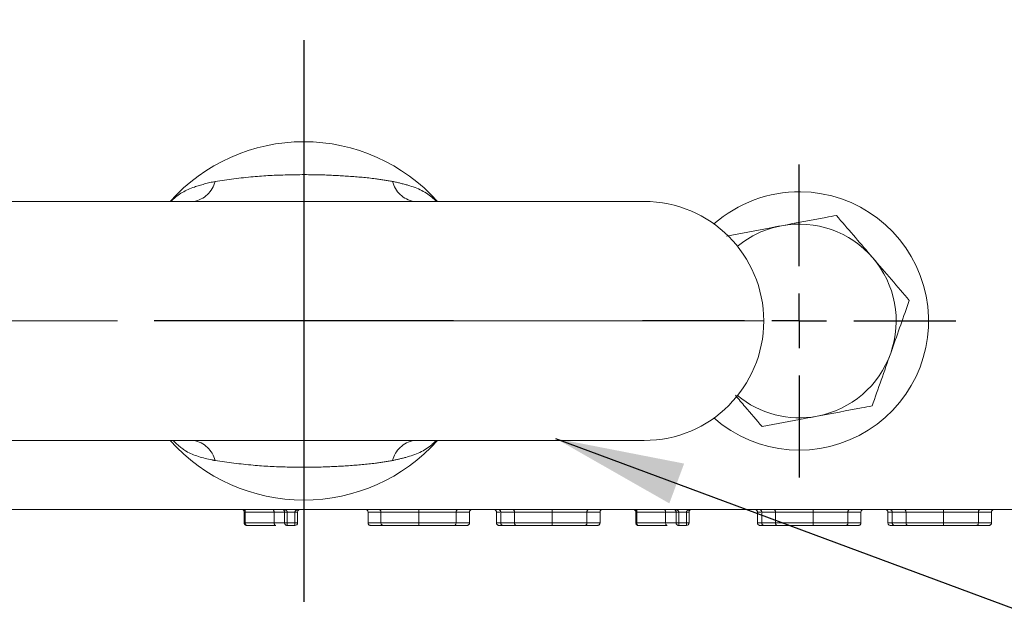
# Model space of a CAD drawing. Units: millimetres. Extents: x 11 to 1180, y 5 to 832.
# Drawn here: x 658 to 681, y 650 to 663 of the extents above; entities that cross this region are included whole.
import ezdxf

# ---------------------------------------------------------------- set-up
doc = ezdxf.new("R2010")
doc.units = ezdxf.units.MM
doc.linetypes.add('PHANTOM', pattern=[12.7, 6.35, -1.27, 1.27, -1.27, 1.27, -1.27])
doc.layers.add('SLD-0', color=7, linetype='Continuous')
doc.styles.add('SLDTEXTSTYLE0', font='TXT', dxfattribs={"width": 0.605})
doc.dimstyles.new('SLDDIMSTYLE0', dxfattribs={"dimtxt": 3, "dimasz": 3, "dimexe": 0, "dimexo": 0.0625, "dimgap": 0.75, "dimtad": 0, "dimdec": 1, "dimlfac": 4, "dimrnd": 1e-09, "dimzin": 12, "dimdsep": 46, "dimtxsty": 'SLDTEXTSTYLE0', "dimsah": 1, "dimcen": 0.09, "dimadec": 0, "dimazin": 0, "dimtfac": 1, "dimtdec": 3, "dimtofl": 0, "dimtmove": 0, "dimatfit": 3, "dimfxl": 0, "dimfrac": 2, "dimtolj": 1, "dimtzin": 12, "dimarcsym": 0})
doc.dimstyles.new('SLDDIMSTYLE6', dxfattribs={"dimtxt": 0, "dimasz": 3, "dimexe": 0, "dimexo": 0.0625, "dimgap": 0, "dimtad": 0, "dimtih": 1, "dimtoh": 1, "dimdec": 0, "dimrnd": 1e-09, "dimzin": 0, "dimdsep": 46, "dimtxsty": 'Standard', "dimsah": 1, "dimcen": 0.09, "dimadec": 0, "dimazin": 0, "dimtfac": 3, "dimtdec": 0, "dimtofl": 0, "dimtmove": 0, "dimatfit": 3, "dimfxl": 0, "dimfrac": 2, "dimtolj": 1, "dimtzin": 0, "dimarcsym": 0})

# ---------------------------------------------------------------- blocks, each defined once
blk = doc.blocks.new('*D157')
at = {"layer": 'SLD-0'}
for p, q in [((679.147, 729.435), (807.346, 729.435)), ((804.171, 729.435), (804.171, 658.737)), ((804.171, 574.56), (804.171, 645.259)), ((614.758, 574.56), (807.346, 574.56))]:
    blk.add_line(p, q, dxfattribs=at)
for points in [[(804.171, 729.435), (803.71, 726.435), (804.633, 726.435)], [(804.171, 574.56), (804.633, 577.56), (803.71, 577.56)]]:
    blk.add_solid(points, dxfattribs=at)
at = {"layer": 'SLD-0', "insert": (802.606, 646.846), "char_height": 3, "attachment_point": 1, "rotation": 90, "style": 'SLDTEXTSTYLE0'}
blk.add_mtext('619.5', dxfattribs=at)
blk = doc.blocks.new('SW_CENTERMARKSYMBOL_100')
at = {"layer": 'SLD-0', "color": 0}
for p, q in [((0, 1.27), (0, 3.635)), ((0, 0), (0, 0.635)), ((-1.27, 0), (-3.635, 0)), ((0, 0), (-0.635, 0)), ((0, 0), (0, -0.635)), ((0, 0), (0.635, 0)), ((1.27, 0), (3.635, 0)), ((0, -1.27), (0, -3.635))]:
    blk.add_line(p, q, dxfattribs=at)

msp = doc.modelspace()

# ---------------------------------------------------------------- linework, layer by layer
at = {"color": 7, "linetype": 'Continuous', "lineweight": 15}
for p, q in [((656.7188, 659.0853), (672.5188, 659.0853)), ((672.5188, 653.5353), (656.7188, 653.5353)), ((609.2563, 651.9353), (702.3938, 651.9353)), ((663.235, 651.6228), (663.235, 651.8728)), ((663.2606, 651.6228), (663.2606, 651.8728)), ((664.4745, 651.8728), (664.4745, 651.6228)), ((666.1091, 651.6228), (666.1091, 651.8728)), ((666.4096, 651.6228), (666.4096, 651.8728)), ((667.287, 651.6228), (667.287, 651.8728)), ((668.1539, 651.6228), (668.1539, 651.8728)), ((668.4649, 651.6228), (668.4649, 651.8728)), ((669.0899, 651.6228), (669.0899, 651.8728)), ((669.189, 651.8728), (669.189, 651.6228)), ((669.189, 651.8728), (669.189, 651.8728)), ((669.5098, 651.6228), (669.5098, 651.8728)), ((670.3835, 651.6228), (670.3835, 651.8728)), ((671.1903, 651.6228), (671.1903, 651.8728)), ((671.4938, 651.6228), (671.4938, 651.8728)), ((672.3216, 651.6228), (672.3216, 651.8728)), ((672.3471, 651.6228), (672.3471, 651.8728)), ((673.0164, 651.6228), (673.0164, 651.8728)), ((673.5611, 651.8728), (673.5611, 651.6228)), ((675.1476, 651.6228), (675.1476, 651.8728)), ((675.2466, 651.8728), (675.2466, 651.6228)), ((675.2467, 651.8728), (675.2466, 651.8728)), ((675.5675, 651.6228), (675.5675, 651.8728)), ((676.4412, 651.6228), (676.4412, 651.8728)), ((677.248, 651.6228), (677.248, 651.8728)), ((677.5515, 651.6228), (677.5515, 651.8728)), ((678.1765, 651.6228), (678.1765, 651.8728)), ((678.2755, 651.8728), (678.2755, 651.6228)), ((678.2756, 651.8728), (678.2755, 651.8728)), ((678.5964, 651.6228), (678.5964, 651.8728)), ((679.47, 651.6228), (679.47, 651.8728)), ((680.2768, 651.6228), (680.2768, 651.8728)), ((680.5803, 651.6228), (680.5803, 651.8728)), ((663.2606, 651.6228), (663.2607, 651.6109)), ((663.9646, 651.5603), (663.9719, 651.5603)), ((664.412, 651.5603), (664.2351, 651.5603)), ((672.3471, 651.6228), (672.3473, 651.6109)), ((673.4986, 651.5603), (673.3216, 651.5603))]:
    msp.add_line(p, q, dxfattribs=at)
at = {"color": 8, "linetype": 'PHANTOM', "lineweight": 0}
for p, q in [((653.9438, 656.3103), (675.2938, 656.3103)), ((663.2601, 651.8728), (663.235, 651.8728)), ((663.2606, 651.8728), (663.2601, 651.8728)), ((663.2601, 651.8728), (663.2601, 651.6228)), ((663.928, 651.6228), (663.928, 651.8728)), ((663.928, 651.8728), (663.9317, 651.8728)), ((663.9317, 651.8728), (663.9317, 651.6228)), ((664.2351, 651.8728), (664.1729, 651.8728)), ((664.1729, 651.6228), (664.1729, 651.8728)), ((664.412, 651.8728), (664.2351, 651.8728)), ((664.2351, 651.8728), (664.2351, 651.6228)), ((664.4745, 651.8728), (664.412, 651.8728)), ((664.412, 651.6228), (664.412, 651.8728)), ((669.189, 651.8728), (669.189, 651.6228)), ((672.3466, 651.8728), (672.3216, 651.8728)), ((672.3471, 651.8728), (672.3466, 651.8728)), ((672.3466, 651.8728), (672.3466, 651.6228)), ((673.3216, 651.8728), (673.2594, 651.8728)), ((673.2594, 651.6228), (673.2594, 651.8728)), ((673.4986, 651.8728), (673.3216, 651.8728)), ((673.3216, 651.8728), (673.3216, 651.6228)), ((673.5611, 651.8728), (673.4986, 651.8728)), ((673.4986, 651.6228), (673.4986, 651.8728)), ((675.2467, 651.8728), (675.2467, 651.6228)), ((678.2756, 651.8728), (678.2756, 651.6228)), ((663.2601, 651.6228), (663.235, 651.6228)), ((663.2601, 651.6228), (663.2606, 651.6228)), ((663.928, 651.6228), (663.9317, 651.6228)), ((664.2351, 651.6228), (664.1729, 651.6228)), ((664.2351, 651.6228), (664.412, 651.6228)), ((664.2351, 651.5603), (664.2351, 651.6228)), ((664.4745, 651.6228), (664.412, 651.6228)), ((664.412, 651.5603), (664.412, 651.6228)), ((669.189, 651.6228), (669.189, 651.6228)), ((672.3466, 651.6228), (672.3216, 651.6228)), ((672.3466, 651.6228), (672.3471, 651.6228)), ((673.3216, 651.6228), (673.2594, 651.6228)), ((673.3216, 651.6228), (673.4986, 651.6228)), ((673.3216, 651.5603), (673.3216, 651.6228)), ((673.5611, 651.6228), (673.4986, 651.6228)), ((673.4986, 651.6228), (673.4986, 651.5603)), ((675.2467, 651.6228), (675.2466, 651.6228)), ((678.2756, 651.6228), (678.2755, 651.6228))]:
    msp.add_line(p, q, dxfattribs=at)
at = {"color": 8, "linetype": 'PHANTOM', "lineweight": 0, "flags": 128}
for points in [[(663.8915, 651.9353), (663.8993, 651.9341), (663.9068, 651.9305), (663.9138, 651.9248), (663.9199, 651.917), (663.9249, 651.9075), (663.9286, 651.8967), (663.9309, 651.885), (663.9317, 651.8728)], [(663.928, 651.8728), (663.9273, 651.885), (663.9253, 651.8967), (663.9219, 651.9075), (663.9173, 651.917), (663.9118, 651.9248), (663.9055, 651.9305), (663.8986, 651.9341), (663.8915, 651.9353)], [(663.928, 651.6228), (663.9288, 651.6106), (663.9308, 651.5989), (663.9342, 651.5881), (663.9388, 651.5786), (663.9443, 651.5708), (663.9506, 651.5651), (663.9575, 651.5615), (663.9646, 651.5603)], [(663.9719, 651.5603), (663.9641, 651.5615), (663.9565, 651.5651), (663.9496, 651.5708), (663.9435, 651.5786), (663.9385, 651.5881), (663.9347, 651.5989), (663.9324, 651.6106), (663.9317, 651.6228)]]:
    msp.add_lwpolyline(points, dxfattribs=at)
at = {"color": 7, "linetype": 'Continuous', "lineweight": 15}
for centre, radius, start, end in [((664.6188, 656.3103), 4.1625, 41.81031, 138.18969), ((676.1188, 656.3103), 3, 89.51035, 131.31179), ((676.1188, 656.3103), 3, 228.68821, 89.51035), ((672.5188, 656.3103), 2.775, 0, 90), ((676.1188, 656.3103), 2.25, 100.60007, 129.57984), ((676.1188, 656.3103), 2.25, 40.60007, 100.60007), ((676.1188, 656.3103), 2.25, 340.60007, 40.60007), ((672.5188, 656.3103), 2.775, 270, 0), ((676.1188, 656.3103), 2.25, 280.60007, 340.60007), ((676.1188, 656.3103), 2.25, 230.42016, 280.60007), ((664.6188, 656.3103), 4.1625, 221.81031, 318.18969), ((663.1726, 651.8728), 0.0625, 0, 90), ((664.537, 651.8728), 0.0625, 90, 180), ((672.2591, 651.8728), 0.0625, 0, 90), ((673.6236, 651.8728), 0.0625, 90, 180), ((663.2976, 651.6228), 0.0625, 180, 191.73355), ((664.412, 651.6228), 0.0625, 270, 0), ((669.2515, 651.6228), 0.0625, 180, 270), ((673.4986, 651.6228), 0.0625, 270, 0), ((675.3091, 651.6228), 0.0625, 180, 270), ((678.338, 651.6228), 0.0625, 180, 270)]:
    msp.add_arc(centre, radius, start, end, dxfattribs=at)
at = {"color": 8, "linetype": 'PHANTOM', "lineweight": 0}
for centre, radius, start, end in [((661.9506, 659.7028), 0.6275, 280.24705, 346.10001), ((667.287, 659.7028), 0.6275, 193.89999, 259.75295), ((661.9506, 652.9178), 0.6275, 13.89999, 79.75295), ((667.287, 652.9178), 0.6275, 100.24705, 166.10001), ((663.2597, 651.6107), 0.00092, 318.44255, 16.49983), ((664.2352, 651.6226), 0.0623, 179.84949, 269.85603), ((669.2515, 651.6228), 0.0625, 179.9658, 269.95901), ((673.3218, 651.6226), 0.0623, 179.86027, 269.85212), ((675.3092, 651.6228), 0.0625, 179.96296, 269.96185), ((678.338, 651.6228), 0.0625, 179.95907, 269.96574)]:
    msp.add_arc(centre, radius, start, end, dxfattribs=at)
for centre, major_axis, ratio, start_param, end_param in [((663.1726, 651.8728), (0.0875, 0), 0.7142857, 0, 1.5707963), ((664.537, 651.8728), (0.125, 0), 0.5, 1.5707963, 3.1415927), ((672.2591, 651.8728), (0.0875, 0), 0.7142857, 0, 1.5707963), ((673.6236, 651.8728), (0.125, 0), 0.5, 1.5707963, 3.1415927), ((663.2976, 651.6228), (0, 0.0625), 0.6, 1.5707963, 1.7621132), ((672.3841, 651.6228), (0, 0.0625), 0.6, 1.5707963, 1.7621132)]:
    msp.add_ellipse(centre, major_axis=major_axis, ratio=ratio, start_param=start_param, end_param=end_param, dxfattribs=at)
for points, knots in [([(661.5352, 659.0853), (661.5449, 659.0956), (661.6891, 659.2485), (662.0215, 659.4235), (662.3958, 659.5129), (662.5597, 659.5521)], [0, 0, 0, 0, 0.0388292, 0.5792838, 1, 1, 1, 1]), ([(662.5597, 659.5521), (662.8517, 659.5928), (663.3943, 659.6685), (664.2329, 659.7092), (664.9738, 659.7106), (665.6603, 659.6749), (666.2188, 659.6271), (666.5468, 659.5735), (666.6778, 659.5521)], [0, 0, 0, 0, 0.2194457, 0.4078492, 0.5964441, 0.7480408, 0.8993044, 1, 1, 1, 1]), ([(666.6778, 659.5521), (666.7991, 659.5245), (667.1528, 659.4442), (667.4994, 659.2889), (667.672, 659.1097), (667.6954, 659.0853)], [0, 0, 0, 0, 0.3109153, 0.9062899, 1, 1, 1, 1]), ([(662.5597, 653.0686), (662.5356, 653.0734), (662.2951, 653.1216), (661.9199, 653.2189), (661.6791, 653.4445), (661.5822, 653.5353)], [0, 0, 0, 0, 0.0624047, 0.6228453, 1, 1, 1, 1]), ([(667.6905, 653.5353), (667.6573, 653.5013), (667.4725, 653.312), (667.1197, 653.1668), (666.7812, 653.0915), (666.6778, 653.0686)], [0, 0, 0, 0, 0.13196, 0.7351016, 1, 1, 1, 1]), ([(666.6778, 653.0686), (666.5468, 653.0471), (666.2188, 652.9935), (665.6603, 652.9457), (664.9738, 652.91), (664.2329, 652.9114), (663.3943, 652.9521), (662.8517, 653.0278), (662.5597, 653.0686)], [0, 0, 0, 0, 0.1006956, 0.2519592, 0.4035559, 0.5921508, 0.7805543, 1, 1, 1, 1]), ([(663.928, 651.8728), (663.9032, 651.8728), (663.8193, 651.8728), (663.6453, 651.8728), (663.4439, 651.8728), (663.3127, 651.8728), (663.2606, 651.8728)], [0, 0, 0, 0, 0.1295509, 0.4376547, 0.7769643, 1, 1, 1, 1]), ([(664.1729, 651.8728), (664.1693, 651.8728), (664.1574, 651.8728), (664.1104, 651.8728), (664.0225, 651.8728), (663.9508, 651.8728), (663.9317, 651.8728)], [0, 0, 0, 0, 0.1504463, 0.496296, 0.8654775, 1, 1, 1, 1]), ([(664.1201, 651.9353), (664.1205, 651.9353), (664.1349, 651.9353), (664.1558, 651.9331), (664.1861, 651.9248), (664.2086, 651.9145), (664.2237, 651.9011), (664.231, 651.89), (664.2345, 651.8824), (664.2349, 651.8752), (664.2351, 651.8728)], [0, 0, 0, 0, 0.0072621, 0.3150922, 0.4545564, 0.6874499, 0.8406948, 0.862379, 0.9541194, 1, 1, 1, 1]), ([(666.4096, 651.8728), (666.37, 651.8728), (666.268, 651.8728), (666.1785, 651.8728), (666.1237, 651.8728), (666.1108, 651.8728), (666.1094, 651.8728), (666.1091, 651.8728)], [0, 0, 0, 0, 0.1704777, 0.4385568, 0.6883409, 0.9392287, 1, 1, 1, 1]), ([(668.4649, 651.8728), (668.464, 651.8728), (668.4609, 651.8728), (668.413, 651.8728), (668.301, 651.8728), (668.1959, 651.8728), (668.1539, 651.8728)], [0, 0, 0, 0, 0.1659537, 0.5599928, 0.8245275, 1, 1, 1, 1]), ([(669.1697, 651.8728), (669.1612, 651.8728), (669.1273, 651.8728), (669.0991, 651.8728), (669.093, 651.8728), (669.0899, 651.8728)], [0, 0, 0, 0, 0.1412781, 0.5700606, 1, 1, 1, 1]), ([(673.0164, 651.8728), (672.991, 651.8728), (672.9065, 651.8728), (672.7319, 651.8728), (672.5305, 651.8728), (672.3992, 651.8728), (672.3471, 651.8728)], [0, 0, 0, 0, 0.1324081, 0.4395042, 0.7776937, 1, 1, 1, 1]), ([(673.2594, 651.8728), (673.2558, 651.8728), (673.2439, 651.8728), (673.1969, 651.8728), (673.1086, 651.8728), (673.0362, 651.8728), (673.0164, 651.8728)], [0, 0, 0, 0, 0.1498265, 0.494256, 0.8619214, 1, 1, 1, 1]), ([(673.2067, 651.9353), (673.207, 651.9353), (673.2214, 651.9353), (673.2423, 651.9331), (673.2727, 651.9248), (673.2952, 651.9145), (673.3102, 651.9011), (673.3175, 651.8901), (673.321, 651.8824), (673.3215, 651.8752), (673.3216, 651.8728)], [0, 0, 0, 0, 0.0072203, 0.3150568, 0.4545646, 0.6874629, 0.8406791, 0.8623889, 0.9541135, 1, 1, 1, 1]), ([(675.2273, 651.8728), (675.2189, 651.8728), (675.185, 651.8728), (675.1568, 651.8728), (675.1507, 651.8728), (675.1476, 651.8728)], [0, 0, 0, 0, 0.14127283, 0.57005795, 1, 1, 1, 1]), ([(678.2562, 651.8728), (678.2478, 651.8728), (678.2138, 651.8728), (678.1857, 651.8728), (678.1795, 651.8728), (678.1765, 651.8728)], [0, 0, 0, 0, 0.14127283, 0.57005795, 1, 1, 1, 1]), ([(663.2604, 651.6101), (663.2576, 651.6096), (663.2521, 651.6086), (663.2449, 651.6081), (663.241, 651.6082), (663.2376, 651.6087), (663.237, 651.6094), (663.2364, 651.6101)], [0, 0, 0, 0, 0.2235044, 0.4470431, 0.6704007, 0.6984353, 1, 1, 1, 1]), ([(663.2604, 651.6101), (663.2605, 651.6094), (663.2607, 651.6076), (663.2619, 651.6003), (663.2655, 651.5877), (663.2738, 651.5724), (663.2835, 651.5638), (663.2912, 651.561), (663.2947, 651.5605), (663.2962, 651.5603), (663.297, 651.5603), (663.2974, 651.5603), (663.2976, 651.5603)], [0, 0, 0, 0, 0.0200192, 0.0607576, 0.2483705, 0.4732547, 0.7630104, 0.8942388, 0.9513404, 0.9774843, 0.9914395, 1, 1, 1, 1]), ([(663.2606, 651.6228), (663.2763, 651.6228), (663.4073, 651.6228), (663.6288, 651.6228), (663.8357, 651.6228), (663.9182, 651.6228), (663.928, 651.6228)], [0, 0, 0, 0, 0.0673331, 0.562639, 0.9478368, 1, 1, 1, 1]), ([(666.1091, 651.6228), (666.1093, 651.6228), (666.1106, 651.6228), (666.1237, 651.6228), (666.1813, 651.6228), (666.3216, 651.6228), (666.4096, 651.6228)], [0, 0, 0, 0, 0.04375519, 0.30218218, 0.56234009, 1, 1, 1, 1]), ([(666.4096, 651.6228), (666.4454, 651.6228), (666.5448, 651.6228), (666.7219, 651.6228), (666.9684, 651.6228), (667.1437, 651.6228), (667.271, 651.6228), (667.287, 651.6228)], [0, 0, 0, 0, 0.1790391, 0.4983291, 0.6327622, 0.9538365, 1, 1, 1, 1]), ([(667.287, 651.6228), (667.349, 651.6228), (667.5217, 651.6228), (667.7365, 651.6228), (667.9568, 651.6228), (668.0703, 651.6228), (668.1404, 651.6228), (668.1511, 651.6228), (668.1539, 651.6228)], [0, 0, 0, 0, 0.1795075, 0.5004612, 0.6377913, 0.9447942, 0.9856894, 1, 1, 1, 1]), ([(668.1539, 651.6228), (668.199, 651.6228), (668.3033, 651.6228), (668.3975, 651.6228), (668.4559, 651.6228), (668.4618, 651.6228), (668.4649, 651.6228)], [0, 0, 0, 0, 0.1899485, 0.439937, 0.7100792, 1, 1, 1, 1]), ([(669.0899, 651.6228), (669.0904, 651.6228), (669.0934, 651.6228), (669.1145, 651.6228), (669.1735, 651.6228), (669.189, 651.6228)], [0, 0, 0, 0, 0.1306075, 0.7732562, 1, 1, 1, 1]), ([(669.189, 651.6228), (669.1892, 651.6228), (669.1972, 651.6228), (669.239, 651.6228), (669.3694, 651.6228), (669.4687, 651.6228), (669.5098, 651.6228)], [0, 0, 0, 0, 0.0078456, 0.5051285, 0.7946391, 1, 1, 1, 1]), ([(669.5098, 651.6228), (669.5571, 651.6228), (669.6693, 651.6228), (669.9387, 651.6228), (670.1924, 651.6228), (670.3606, 651.6228), (670.3835, 651.6228)], [0, 0, 0, 0, 0.195756, 0.464196, 0.9269413, 1, 1, 1, 1]), ([(670.3835, 651.6228), (670.4, 651.6228), (670.5542, 651.6228), (670.79, 651.6228), (671.042, 651.6228), (671.1464, 651.6228), (671.1903, 651.6228)], [0, 0, 0, 0, 0.0566528, 0.5283687, 0.8019001, 1, 1, 1, 1]), ([(671.1903, 651.6228), (671.2261, 651.6228), (671.3214, 651.6228), (671.4449, 651.6228), (671.488, 651.6228), (671.4929, 651.6228), (671.4935, 651.6228), (671.4938, 651.6228)], [0, 0, 0, 0, 0.1795177, 0.4776517, 0.8997679, 0.9483485, 1, 1, 1, 1]), ([(672.3469, 651.6101), (672.3442, 651.6096), (672.3387, 651.6086), (672.3314, 651.6081), (672.3275, 651.6082), (672.3242, 651.6087), (672.3235, 651.6094), (672.3229, 651.6101)], [0, 0, 0, 0, 0.2235352, 0.4469366, 0.6704515, 0.6983937, 1, 1, 1, 1]), ([(672.3471, 651.6109), (672.3471, 651.6108), (672.3471, 651.6107), (672.3471, 651.6104), (672.347, 651.6103), (672.347, 651.6102), (672.347, 651.6101), (672.347, 651.6101), (672.3469, 651.6101), (672.3469, 651.6101), (672.3469, 651.6101), (672.3469, 651.6101)], [0, 0, 0, 0, 0.3241089, 0.5447385, 0.7000287, 0.8002256, 0.8693336, 0.9451891, 0.9741854, 0.9920144, 1, 1, 1, 1]), ([(672.3469, 651.6101), (672.347, 651.6094), (672.3472, 651.6076), (672.3485, 651.6003), (672.352, 651.5877), (672.3603, 651.5724), (672.3701, 651.5638), (672.3777, 651.561), (672.3812, 651.5605), (672.3828, 651.5603), (672.3836, 651.5603), (672.3839, 651.5603), (672.3841, 651.5603)], [0, 0, 0, 0, 0.0200301, 0.0607697, 0.2483878, 0.4732784, 0.7630041, 0.8942361, 0.9513812, 0.9775259, 0.9914392, 1, 1, 1, 1]), ([(672.3471, 651.6228), (672.3628, 651.6228), (672.4938, 651.6228), (672.7153, 651.6228), (672.923, 651.6228), (673.006, 651.6228), (673.0164, 651.6228)], [0, 0, 0, 0, 0.0671123, 0.5607831, 0.9447273, 1, 1, 1, 1]), ([(675.1476, 651.6228), (675.1481, 651.6228), (675.1511, 651.6228), (675.1722, 651.6228), (675.2312, 651.6228), (675.2466, 651.6228)], [0, 0, 0, 0, 0.1306082, 0.7732605, 1, 1, 1, 1]), ([(675.2467, 651.6228), (675.2469, 651.6228), (675.2549, 651.6228), (675.2967, 651.6228), (675.4271, 651.6228), (675.5263, 651.6228), (675.5675, 651.6228)], [0, 0, 0, 0, 0.0078456, 0.5051285, 0.7946391, 1, 1, 1, 1]), ([(675.5675, 651.6228), (675.6148, 651.6228), (675.727, 651.6228), (675.9964, 651.6228), (676.2501, 651.6228), (676.4183, 651.6228), (676.4412, 651.6228)], [0, 0, 0, 0, 0.1957559, 0.46418855, 0.92694132, 1, 1, 1, 1]), ([(676.4412, 651.6228), (676.4577, 651.6228), (676.6119, 651.6228), (676.8476, 651.6228), (677.0997, 651.6228), (677.2041, 651.6228), (677.248, 651.6228)], [0, 0, 0, 0, 0.0566448, 0.5283642, 0.8019053, 1, 1, 1, 1]), ([(677.248, 651.6228), (677.2838, 651.6228), (677.3791, 651.6228), (677.5026, 651.6228), (677.5457, 651.6228), (677.5506, 651.6228), (677.5512, 651.6228), (677.5515, 651.6228)], [0, 0, 0, 0, 0.1795173, 0.4776509, 0.8997681, 0.9483486, 1, 1, 1, 1]), ([(678.1765, 651.6228), (678.177, 651.6228), (678.1799, 651.6228), (678.201, 651.6228), (678.2601, 651.6228), (678.2755, 651.6228)], [0, 0, 0, 0, 0.1306082, 0.7732605, 1, 1, 1, 1]), ([(678.2756, 651.6228), (678.2757, 651.6228), (678.2838, 651.6228), (678.3255, 651.6228), (678.4559, 651.6228), (678.5552, 651.6228), (678.5964, 651.6228)], [0, 0, 0, 0, 0.0078456, 0.5051285, 0.7946391, 1, 1, 1, 1]), ([(678.5964, 651.6228), (678.6437, 651.6228), (678.7559, 651.6228), (679.0253, 651.6228), (679.279, 651.6228), (679.4471, 651.6228), (679.47, 651.6228)], [0, 0, 0, 0, 0.1957495, 0.464189, 0.9269414, 1, 1, 1, 1]), ([(679.47, 651.6228), (679.4866, 651.6228), (679.6407, 651.6228), (679.8765, 651.6228), (680.1286, 651.6228), (680.233, 651.6228), (680.2768, 651.6228)], [0, 0, 0, 0, 0.0566448, 0.5283642, 0.8019053, 1, 1, 1, 1]), ([(680.2768, 651.6228), (680.3126, 651.6228), (680.408, 651.6228), (680.5315, 651.6228), (680.5746, 651.6228), (680.5795, 651.6228), (680.58, 651.6228), (680.5803, 651.6228)], [0, 0, 0, 0, 0.17951737, 0.47765096, 0.89976829, 0.94834875, 1, 1, 1, 1])]:
    msp.add_open_spline(points, degree=3, knots=knots, dxfattribs=at)
at = {"color": 7, "linetype": 'Continuous', "lineweight": 15}
for points, knots in [([(676.9817, 658.7609), (676.9001, 658.7456), (676.4845, 658.6678), (676.0523, 658.5869), (675.7049, 658.5219)], [0, 0, 0, 0, 0.1963514, 1, 1, 1, 1]), ([(677.8271, 657.7746), (677.8071, 657.7979), (677.6553, 657.975), (677.3692, 658.3088), (677.1117, 658.6093), (676.9817, 658.7609)], [0, 0, 0, 0, 0.0700915, 0.5307829, 1, 1, 1, 1]), ([(675.7049, 658.5219), (675.6097, 658.5041), (675.1777, 658.4232), (674.7564, 658.3444), (674.428, 658.2829)], [0, 0, 0, 0, 0.2203638, 1, 1, 1, 1]), ([(678.6725, 656.7882), (678.5352, 656.9484), (678.2581, 657.2717), (677.9717, 657.6059), (677.8271, 657.7746)], [0, 0, 0, 0, 0.4954558, 1, 1, 1, 1]), ([(678.241, 655.5629), (678.2512, 655.592), (678.3287, 655.8119), (678.4747, 656.2266), (678.6062, 656.5999), (678.6725, 656.7882)], [0, 0, 0, 0, 0.0700909, 0.5307827, 1, 1, 1, 1]), ([(677.8095, 654.3377), (677.8796, 654.5366), (678.021, 654.9383), (678.1673, 655.3535), (678.241, 655.5629)], [0, 0, 0, 0, 0.4954573, 1, 1, 1, 1]), ([(674.6352, 654.5838), (674.7117, 654.4946), (674.9222, 654.249), (675.126, 654.0111), (675.2558, 653.8597)], [0, 0, 0, 0, 0.3633806, 1, 1, 1, 1]), ([(676.5327, 654.0987), (676.88, 654.1637), (677.3123, 654.2446), (677.7279, 654.3224), (677.8095, 654.3377)], [0, 0, 0, 0, 0.8036473, 1, 1, 1, 1]), ([(675.2558, 653.8597), (675.5842, 653.9212), (676.0055, 654), (676.4375, 654.0809), (676.5327, 654.0987)], [0, 0, 0, 0, 0.77963539, 1, 1, 1, 1]), ([(663.26, 651.9353), (663.26, 651.9352), (663.2601, 651.9351), (663.2602, 651.9332), (663.2603, 651.9268), (663.2605, 651.9126), (663.2606, 651.8939), (663.2606, 651.8798), (663.2606, 651.8728)], [0, 0, 0, 0, 0.0589889, 0.1414312, 0.3560867, 0.5707351, 0.7854052, 1, 1, 1, 1]), ([(664.1729, 651.8728), (664.1728, 651.8752), (664.1726, 651.8824), (664.171, 651.8901), (664.1677, 651.9012), (664.1608, 651.9146), (664.1504, 651.9249), (664.1365, 651.9331), (664.127, 651.9353), (664.1203, 651.9353), (664.1201, 651.9353)], [0, 0, 0, 0, 0.0460661, 0.1395157, 0.1592303, 0.3111534, 0.5434412, 0.683531, 0.9927024, 1, 1, 1, 1]), ([(666.1091, 651.8728), (666.1085, 651.8798), (666.1071, 651.8939), (666.0963, 651.9126), (666.0804, 651.9268), (666.0646, 651.9333), (666.0531, 651.9351), (666.0485, 651.9352), (666.0466, 651.9353)], [0, 0, 0, 0, 0.2145968, 0.4292561, 0.6439211, 0.8585607, 0.9421778, 1, 1, 1, 1]), ([(666.4096, 651.8728), (666.409, 651.8798), (666.4079, 651.8939), (666.3988, 651.9126), (666.3854, 651.9268), (666.3713, 651.9336), (666.3615, 651.9352), (666.3576, 651.9353), (666.3567, 651.9353)], [0, 0, 0, 0, 0.21446655, 0.42898878, 0.64346609, 0.85818706, 0.97008835, 1, 1, 1, 1]), ([(667.287, 651.8728), (667.2142, 651.8728), (667.0397, 651.8728), (666.7691, 651.8728), (666.5477, 651.8728), (666.4477, 651.8728), (666.4096, 651.8728)], [0, 0, 0, 0, 0.2095815, 0.5017018, 0.8101237, 1, 1, 1, 1]), ([(667.287, 651.8728), (667.287, 651.8798), (667.287, 651.8939), (667.287, 651.9126), (667.287, 651.9268), (667.287, 651.9336), (667.287, 651.9352), (667.287, 651.9353), (667.287, 651.9353)], [0, 0, 0, 0, 0.21456396, 0.42905105, 0.64365084, 0.85833384, 0.9672157, 1, 1, 1, 1]), ([(668.1539, 651.8728), (668.1128, 651.8728), (668.0141, 651.8728), (667.7904, 651.8728), (667.526, 651.8728), (667.3531, 651.8728), (667.287, 651.8728)], [0, 0, 0, 0, 0.2085257, 0.4995017, 0.8087522, 1, 1, 1, 1]), ([(668.2066, 651.9353), (668.2057, 651.9353), (668.2018, 651.9352), (668.1921, 651.9336), (668.1781, 651.9268), (668.1647, 651.9126), (668.1557, 651.8939), (668.1545, 651.8798), (668.1539, 651.8728)], [0, 0, 0, 0, 0.0336347, 0.1416336, 0.3563095, 0.5708775, 0.7854402, 1, 1, 1, 1]), ([(668.5274, 651.9353), (668.5255, 651.9352), (668.5208, 651.9351), (668.5094, 651.9332), (668.4936, 651.9268), (668.4778, 651.9126), (668.467, 651.8939), (668.4656, 651.8798), (668.4649, 651.8728)], [0, 0, 0, 0, 0.0602686, 0.141441, 0.3560802, 0.5707448, 0.7854036, 1, 1, 1, 1]), ([(669.0899, 651.8728), (669.0892, 651.8798), (669.0878, 651.8939), (669.0771, 651.9126), (669.0612, 651.9268), (669.0453, 651.9333), (669.0338, 651.9351), (669.0292, 651.9353), (669.0274, 651.9353)], [0, 0, 0, 0, 0.2146053, 0.4292758, 0.6438995, 0.8586292, 0.9459162, 1, 1, 1, 1]), ([(669.1209, 651.9353), (669.1211, 651.9353), (669.1317, 651.9353), (669.1441, 651.9327), (669.1628, 651.9227), (669.1745, 651.9133), (669.1841, 651.8972), (669.1878, 651.8856), (669.189, 651.8784), (669.189, 651.8737), (669.189, 651.8728)], [0, 0, 0, 0, 0.0066728, 0.4023374, 0.4640349, 0.7355837, 0.8689962, 0.9168592, 0.9838954, 1, 1, 1, 1]), ([(669.5098, 651.8728), (669.4721, 651.8728), (669.3724, 651.8728), (669.2454, 651.8728), (669.1986, 651.8728), (669.1899, 651.8728), (669.189, 651.8728)], [0, 0, 0, 0, 0.1871113, 0.4946491, 0.9515213, 1, 1, 1, 1]), ([(669.4662, 651.9353), (669.4667, 651.9353), (669.47, 651.9352), (669.4781, 651.9337), (669.4898, 651.9268), (669.5009, 651.9126), (669.5084, 651.8939), (669.5094, 651.8798), (669.5098, 651.8728)], [0, 0, 0, 0, 0.02452155, 0.14239295, 0.35709474, 0.57151538, 0.78577147, 1, 1, 1, 1]), ([(670.3835, 651.8728), (670.3754, 651.8728), (670.2875, 651.8728), (670.1193, 651.8728), (669.8161, 651.8728), (669.6296, 651.8728), (669.5098, 651.8728)], [0, 0, 0, 0, 0.0257837, 0.2805129, 0.5377864, 1, 1, 1, 1]), ([(670.3835, 651.9353), (670.3835, 651.9353), (670.3835, 651.9352), (670.3835, 651.9335), (670.3835, 651.9268), (670.3835, 651.9126), (670.3835, 651.8939), (670.3835, 651.8798), (670.3835, 651.8728)], [0, 0, 0, 0, 0.0412273, 0.1415, 0.3561876, 0.5708239, 0.7854138, 1, 1, 1, 1]), ([(671.1903, 651.8728), (671.1492, 651.8728), (671.0452, 651.8728), (670.8053, 651.8728), (670.5674, 651.8728), (670.4131, 651.8728), (670.3835, 651.8728)], [0, 0, 0, 0, 0.185915, 0.4713976, 0.8984632, 1, 1, 1, 1]), ([(671.2333, 651.9353), (671.2324, 651.9353), (671.2293, 651.9352), (671.2213, 651.9335), (671.21, 651.9268), (671.1991, 651.9126), (671.1917, 651.8939), (671.1908, 651.8798), (671.1903, 651.8728)], [0, 0, 0, 0, 0.0375502, 0.1415538, 0.3562312, 0.5708345, 0.7854227, 1, 1, 1, 1]), ([(671.4938, 651.8728), (671.4915, 651.8728), (671.4863, 651.8728), (671.4229, 651.8728), (671.312, 651.8728), (671.2156, 651.8728), (671.1903, 651.8728)], [0, 0, 0, 0, 0.23294786, 0.52310148, 0.87496161, 1, 1, 1, 1]), ([(671.5563, 651.9353), (671.555, 651.9353), (671.5504, 651.9352), (671.5388, 651.9335), (671.5225, 651.9268), (671.5066, 651.9126), (671.4958, 651.8939), (671.4945, 651.8798), (671.4938, 651.8728)], [0, 0, 0, 0, 0.03949372, 0.14148924, 0.35620025, 0.57080918, 0.78540252, 1, 1, 1, 1]), ([(672.3465, 651.9353), (672.3466, 651.9352), (672.3466, 651.9351), (672.3467, 651.9332), (672.3469, 651.9268), (672.347, 651.9126), (672.3471, 651.8939), (672.3471, 651.8798), (672.3471, 651.8728)], [0, 0, 0, 0, 0.0589889, 0.1414305, 0.3560868, 0.5707348, 0.785405, 1, 1, 1, 1]), ([(672.978, 651.9353), (672.9786, 651.9353), (672.9814, 651.9352), (672.9885, 651.9336), (672.9988, 651.9268), (673.0086, 651.9126), (673.0152, 651.8939), (673.016, 651.8798), (673.0164, 651.8728)], [0, 0, 0, 0, 0.0297788, 0.1417871, 0.3565196, 0.5710208, 0.785542, 1, 1, 1, 1]), ([(673.2594, 651.8728), (673.2594, 651.8752), (673.2592, 651.8824), (673.2576, 651.8901), (673.2542, 651.9012), (673.2474, 651.9146), (673.237, 651.9249), (673.2231, 651.9331), (673.2134, 651.9353), (673.2068, 651.9353), (673.2067, 651.9353)], [0, 0, 0, 0, 0.0460641, 0.1395143, 0.1592407, 0.3111497, 0.5434387, 0.6835293, 0.9927217, 1, 1, 1, 1]), ([(675.1476, 651.8728), (675.1469, 651.8798), (675.1455, 651.8939), (675.1348, 651.9126), (675.1189, 651.9268), (675.103, 651.9333), (675.0915, 651.9351), (675.0869, 651.9353), (675.0851, 651.9353)], [0, 0, 0, 0, 0.2145919, 0.429249, 0.6439162, 0.8585619, 0.9458435, 1, 1, 1, 1]), ([(675.1786, 651.9353), (675.1788, 651.9353), (675.1894, 651.9353), (675.2018, 651.9327), (675.2205, 651.9227), (675.2322, 651.9133), (675.2418, 651.8972), (675.2455, 651.8856), (675.2466, 651.8784), (675.2467, 651.8737), (675.2467, 651.8728)], [0, 0, 0, 0, 0.0066728, 0.4023191, 0.464037, 0.7355874, 0.8690006, 0.9168638, 0.9838943, 1, 1, 1, 1]), ([(675.5675, 651.8728), (675.5298, 651.8728), (675.4301, 651.8728), (675.3031, 651.8728), (675.2563, 651.8728), (675.2476, 651.8728), (675.2467, 651.8728)], [0, 0, 0, 0, 0.1871163, 0.4946499, 0.9515213, 1, 1, 1, 1]), ([(675.5239, 651.9353), (675.5244, 651.9353), (675.5276, 651.9352), (675.5357, 651.9337), (675.5475, 651.9268), (675.5586, 651.9125), (675.5661, 651.8939), (675.5671, 651.8798), (675.5675, 651.8728)], [0, 0, 0, 0, 0.0244691, 0.1423437, 0.3570514, 0.5714779, 0.7857656, 1, 1, 1, 1]), ([(676.4412, 651.8728), (676.4331, 651.8728), (676.3452, 651.8728), (676.177, 651.8728), (675.8738, 651.8728), (675.6873, 651.8728), (675.5675, 651.8728)], [0, 0, 0, 0, 0.02578363, 0.28052054, 0.53779377, 1, 1, 1, 1]), ([(676.4412, 651.9353), (676.4412, 651.9353), (676.4412, 651.9352), (676.4412, 651.9335), (676.4412, 651.9268), (676.4412, 651.9126), (676.4412, 651.8939), (676.4412, 651.8798), (676.4412, 651.8728)], [0, 0, 0, 0, 0.0412273, 0.1415, 0.3561877, 0.5708239, 0.7854138, 1, 1, 1, 1]), ([(677.248, 651.8728), (677.2069, 651.8728), (677.1029, 651.8728), (676.863, 651.8728), (676.6251, 651.8728), (676.4708, 651.8728), (676.4412, 651.8728)], [0, 0, 0, 0, 0.1859097, 0.4714021, 0.8984625, 1, 1, 1, 1]), ([(677.291, 651.9353), (677.2901, 651.9353), (677.2869, 651.9352), (677.279, 651.9335), (677.2677, 651.9268), (677.2568, 651.9126), (677.2494, 651.8939), (677.2484, 651.8798), (677.248, 651.8728)], [0, 0, 0, 0, 0.0374988, 0.141557, 0.3561917, 0.5708398, 0.7854082, 1, 1, 1, 1]), ([(677.5515, 651.8728), (677.5492, 651.8728), (677.544, 651.8728), (677.4805, 651.8728), (677.3697, 651.8728), (677.2733, 651.8728), (677.248, 651.8728)], [0, 0, 0, 0, 0.23294735, 0.52310252, 0.87496188, 1, 1, 1, 1]), ([(677.614, 651.9353), (677.6127, 651.9353), (677.6081, 651.9352), (677.5965, 651.9335), (677.5802, 651.9268), (677.5643, 651.9126), (677.5535, 651.8939), (677.5521, 651.8798), (677.5515, 651.8728)], [0, 0, 0, 0, 0.03949257, 0.14156056, 0.35619484, 0.57079752, 0.78542156, 1, 1, 1, 1]), ([(678.1765, 651.8728), (678.1758, 651.8798), (678.1744, 651.8939), (678.1636, 651.9126), (678.1478, 651.9268), (678.1318, 651.9333), (678.1203, 651.9351), (678.1157, 651.9353), (678.114, 651.9353)], [0, 0, 0, 0, 0.21459206, 0.42924933, 0.6439167, 0.85856262, 0.94591955, 1, 1, 1, 1]), ([(678.2075, 651.9353), (678.2076, 651.9353), (678.2183, 651.9353), (678.2307, 651.9327), (678.2494, 651.9227), (678.261, 651.9133), (678.2706, 651.8972), (678.2743, 651.8856), (678.2755, 651.8784), (678.2756, 651.8737), (678.2756, 651.8728)], [0, 0, 0, 0, 0.0066728, 0.4023205, 0.4640386, 0.7355708, 0.8690001, 0.9168636, 0.9838943, 1, 1, 1, 1]), ([(678.5964, 651.8728), (678.5587, 651.8728), (678.459, 651.8728), (678.3319, 651.8728), (678.2851, 651.8728), (678.2764, 651.8728), (678.2756, 651.8728)], [0, 0, 0, 0, 0.1871163, 0.4946499, 0.9515213, 1, 1, 1, 1]), ([(678.5527, 651.9353), (678.5533, 651.9353), (678.5565, 651.9352), (678.5646, 651.9337), (678.5764, 651.9268), (678.5874, 651.9125), (678.5949, 651.8939), (678.5959, 651.8798), (678.5964, 651.8728)], [0, 0, 0, 0, 0.0244691, 0.1423437, 0.3570514, 0.5714779, 0.7857656, 1, 1, 1, 1]), ([(679.47, 651.8728), (679.4619, 651.8728), (679.374, 651.8728), (679.2059, 651.8728), (678.9027, 651.8728), (678.7162, 651.8728), (678.5964, 651.8728)], [0, 0, 0, 0, 0.02578363, 0.28052054, 0.53779377, 1, 1, 1, 1]), ([(679.4701, 651.9353), (679.4701, 651.9353), (679.4701, 651.9352), (679.4701, 651.9335), (679.47, 651.9268), (679.47, 651.9126), (679.47, 651.8939), (679.47, 651.8798), (679.47, 651.8728)], [0, 0, 0, 0, 0.0412273, 0.1415, 0.3561877, 0.5708239, 0.7854138, 1, 1, 1, 1]), ([(680.2768, 651.8728), (680.2358, 651.8728), (680.1317, 651.8728), (679.8918, 651.8728), (679.654, 651.8728), (679.4997, 651.8728), (679.47, 651.8728)], [0, 0, 0, 0, 0.18591651, 0.47140154, 0.89846239, 1, 1, 1, 1]), ([(680.3198, 651.9353), (680.319, 651.9353), (680.3158, 651.9352), (680.3079, 651.9335), (680.2966, 651.9268), (680.2857, 651.9126), (680.2782, 651.8939), (680.2773, 651.8798), (680.2768, 651.8728)], [0, 0, 0, 0, 0.0374982, 0.1415547, 0.3561858, 0.5708303, 0.7854205, 1, 1, 1, 1]), ([(680.5803, 651.8728), (680.578, 651.8728), (680.5728, 651.8728), (680.5094, 651.8728), (680.3986, 651.8728), (680.3021, 651.8728), (680.2768, 651.8728)], [0, 0, 0, 0, 0.2329469, 0.52310224, 0.87496181, 1, 1, 1, 1]), ([(680.6428, 651.9353), (680.6415, 651.9353), (680.6369, 651.9352), (680.6254, 651.9335), (680.609, 651.9268), (680.5931, 651.9126), (680.5824, 651.8939), (680.581, 651.8798), (680.5803, 651.8728)], [0, 0, 0, 0, 0.0394913, 0.1415559, 0.3561832, 0.5708357, 0.7854158, 1, 1, 1, 1]), ([(663.2976, 651.5603), (663.2973, 651.5603), (663.2967, 651.5603), (663.2954, 651.5603), (663.2928, 651.5605), (663.2871, 651.561), (663.2745, 651.5638), (663.2585, 651.5724), (663.2448, 651.5877), (663.2386, 651.6008), (663.2368, 651.6083), (663.2364, 651.6101)], [0, 0, 0, 0, 0.00854653, 0.02246808, 0.04858007, 0.10562031, 0.23690584, 0.52652378, 0.75129355, 0.93879307, 1, 1, 1, 1]), ([(663.9646, 651.5603), (663.9544, 651.5603), (663.8656, 651.5603), (663.647, 651.5603), (663.4253, 651.5603), (663.3014, 651.5603), (663.2976, 651.5603)], [0, 0, 0, 0, 0.0540194, 0.469417, 0.9834738, 1, 1, 1, 1]), ([(663.9317, 651.6228), (663.9475, 651.6228), (664.0193, 651.6228), (664.1278, 651.6228), (664.1567, 651.6228), (664.1729, 651.6228)], [0, 0, 0, 0, 0.1113918, 0.5041387, 1, 1, 1, 1]), ([(666.1091, 651.6228), (666.1098, 651.6158), (666.1112, 651.6017), (666.122, 651.583), (666.1378, 651.5688), (666.1537, 651.5624), (666.1652, 651.5605), (666.1698, 651.5604), (666.1717, 651.5603)], [0, 0, 0, 0, 0.21460051, 0.42926347, 0.64393217, 0.85854648, 0.94217676, 1, 1, 1, 1]), ([(666.4625, 651.5603), (666.4537, 651.5603), (666.3508, 651.5603), (666.2454, 651.5603), (666.1847, 651.5603), (666.1731, 651.5603), (666.1718, 651.5603), (666.1717, 651.5603)], [0, 0, 0, 0, 0.0370489, 0.43331, 0.6946386, 0.9557267, 1, 1, 1, 1]), ([(666.4096, 651.6228), (666.4102, 651.6158), (666.4114, 651.6017), (666.4205, 651.583), (666.4339, 651.5688), (666.448, 651.562), (666.4578, 651.5604), (666.4617, 651.5603), (666.4625, 651.5603)], [0, 0, 0, 0, 0.2144733, 0.4289366, 0.6434722, 0.8581719, 0.9700924, 1, 1, 1, 1]), ([(667.2871, 651.5603), (667.2862, 651.5603), (667.1661, 651.5603), (666.9996, 651.5603), (666.7552, 651.5603), (666.5894, 651.5603), (666.4962, 651.5603), (666.4625, 651.5603)], [0, 0, 0, 0, 0.0027754, 0.368604, 0.5023803, 0.8202785, 1, 1, 1, 1]), ([(667.2871, 651.5603), (667.2871, 651.5603), (667.2871, 651.5604), (667.2871, 651.562), (667.287, 651.5688), (667.287, 651.583), (667.287, 651.6017), (667.287, 651.6158), (667.287, 651.6228)], [0, 0, 0, 0, 0.032775, 0.1416671, 0.3563516, 0.5709528, 0.7855081, 1, 1, 1, 1]), ([(668.1012, 651.5603), (668.0988, 651.5603), (668.0328, 651.5603), (667.9275, 651.5603), (667.7094, 651.5603), (667.508, 651.5603), (667.3458, 651.5603), (667.2871, 651.5603)], [0, 0, 0, 0, 0.01332812, 0.36326796, 0.49953904, 0.81888386, 1, 1, 1, 1]), ([(668.1012, 651.5603), (668.1021, 651.5603), (668.106, 651.5604), (668.1158, 651.562), (668.1297, 651.5688), (668.1431, 651.583), (668.1522, 651.6017), (668.1533, 651.6158), (668.1539, 651.6228)], [0, 0, 0, 0, 0.03363016, 0.14163614, 0.35631124, 0.57093394, 0.7855006, 1, 1, 1, 1]), ([(668.4024, 651.5603), (668.4023, 651.5603), (668.4012, 651.5603), (668.391, 651.5603), (668.3367, 651.5603), (668.2452, 651.5603), (668.1444, 651.5603), (668.1012, 651.5603)], [0, 0, 0, 0, 0.0240899, 0.2929754, 0.5643668, 0.8132379, 1, 1, 1, 1]), ([(668.4024, 651.5603), (668.4044, 651.5604), (668.409, 651.5605), (668.4205, 651.5624), (668.4362, 651.5688), (668.4521, 651.583), (668.4628, 651.6017), (668.4642, 651.6158), (668.4649, 651.6228)], [0, 0, 0, 0, 0.0602697, 0.1414554, 0.3560693, 0.5707375, 0.7854, 1, 1, 1, 1]), ([(669.1524, 651.5603), (669.1507, 651.5603), (669.146, 651.5605), (669.1345, 651.5623), (669.1186, 651.5688), (669.1028, 651.583), (669.092, 651.6017), (669.0906, 651.6158), (669.0899, 651.6228)], [0, 0, 0, 0, 0.0541587, 0.1414552, 0.3561094, 0.5707343, 0.7853997, 1, 1, 1, 1]), ([(669.241, 651.5603), (669.2284, 651.5603), (669.1745, 651.5603), (669.1558, 651.5603), (669.1529, 651.5603), (669.1524, 651.5603)], [0, 0, 0, 0, 0.20147, 0.8627405, 1, 1, 1, 1]), ([(669.5535, 651.5603), (669.5153, 651.5603), (669.4225, 651.5603), (669.2953, 651.5603), (669.2686, 651.5603), (669.2515, 651.5603)], [0, 0, 0, 0, 0.2014973, 0.48909693, 1, 1, 1, 1]), ([(669.5098, 651.6228), (669.5103, 651.6158), (669.5113, 651.6017), (669.5188, 651.5831), (669.5299, 651.5688), (669.5416, 651.5619), (669.5497, 651.5604), (669.553, 651.5603), (669.5535, 651.5603)], [0, 0, 0, 0, 0.2142353, 0.4285228, 0.6429491, 0.8576565, 0.9755378, 1, 1, 1, 1]), ([(670.3834, 651.5603), (670.3612, 651.5603), (670.1997, 651.5603), (669.9577, 651.5603), (669.7024, 651.5603), (669.5975, 651.5603), (669.5535, 651.5603)], [0, 0, 0, 0, 0.0748724, 0.5422714, 0.8084665, 1, 1, 1, 1]), ([(670.3835, 651.6228), (670.3835, 651.6158), (670.3835, 651.6017), (670.3835, 651.583), (670.3835, 651.5688), (670.3835, 651.5621), (670.3834, 651.5604), (670.3834, 651.5603), (670.3834, 651.5603)], [0, 0, 0, 0, 0.21459139, 0.42918479, 0.64382463, 0.85848687, 0.95878149, 1, 1, 1, 1]), ([(671.1473, 651.5603), (671.1063, 651.5603), (671.0085, 651.5603), (670.7702, 651.5603), (670.5465, 651.5603), (670.3994, 651.5603), (670.3834, 651.5603)], [0, 0, 0, 0, 0.1959594, 0.4671397, 0.9421691, 1, 1, 1, 1]), ([(671.1903, 651.6228), (671.1898, 651.6158), (671.1889, 651.6017), (671.1814, 651.583), (671.1705, 651.5688), (671.1592, 651.5621), (671.1513, 651.5604), (671.1481, 651.5603), (671.1473, 651.5603)], [0, 0, 0, 0, 0.21457747, 0.42916573, 0.64376912, 0.85844671, 0.96250907, 1, 1, 1, 1]), ([(671.4312, 651.5603), (671.431, 651.5603), (671.4287, 651.5603), (671.3924, 651.5603), (671.2697, 651.5603), (671.1807, 651.5603), (671.1473, 651.5603)], [0, 0, 0, 0, 0.0527222, 0.5261071, 0.8218117, 1, 1, 1, 1]), ([(671.4938, 651.6228), (671.4931, 651.6158), (671.4917, 651.6017), (671.4809, 651.583), (671.4651, 651.5688), (671.4487, 651.5621), (671.4372, 651.5604), (671.4325, 651.5603), (671.4312, 651.5603)], [0, 0, 0, 0, 0.214584, 0.429164, 0.6438164, 0.8584435, 0.9604326, 1, 1, 1, 1]), ([(672.3841, 651.5603), (672.3839, 651.5603), (672.3833, 651.5603), (672.382, 651.5603), (672.3794, 651.5605), (672.3736, 651.561), (672.3611, 651.5638), (672.345, 651.5724), (672.3313, 651.5877), (672.3251, 651.6008), (672.3233, 651.6083), (672.3229, 651.6101)], [0, 0, 0, 0, 0.0085471, 0.0224696, 0.0485834, 0.1056275, 0.2368541, 0.5264917, 0.7512767, 0.9387889, 1, 1, 1, 1]), ([(673.0549, 651.5603), (673.0435, 651.5603), (672.9535, 651.5603), (672.7336, 651.5603), (672.5119, 651.5603), (672.3879, 651.5603), (672.3841, 651.5603)], [0, 0, 0, 0, 0.0601953, 0.4728763, 0.9835818, 1, 1, 1, 1]), ([(673.0164, 651.6228), (673.0329, 651.6228), (673.1054, 651.6228), (673.2144, 651.6228), (673.2433, 651.6228), (673.2594, 651.6228)], [0, 0, 0, 0, 0.1150502, 0.5061816, 1, 1, 1, 1]), ([(673.0549, 651.5603), (673.0543, 651.5603), (673.0515, 651.5604), (673.0444, 651.562), (673.0341, 651.5688), (673.0243, 651.583), (673.0177, 651.6017), (673.0169, 651.6158), (673.0164, 651.6228)], [0, 0, 0, 0, 0.0298487, 0.141808, 0.3565155, 0.5710714, 0.78553, 1, 1, 1, 1]), ([(675.2101, 651.5603), (675.2083, 651.5603), (675.2037, 651.5605), (675.1922, 651.5623), (675.1763, 651.5688), (675.1605, 651.583), (675.1497, 651.6017), (675.1483, 651.6158), (675.1476, 651.6228)], [0, 0, 0, 0, 0.054086, 0.1413879, 0.356126, 0.5707074, 0.7853863, 1, 1, 1, 1]), ([(675.2987, 651.5603), (675.2861, 651.5603), (675.2322, 651.5603), (675.2135, 651.5603), (675.2106, 651.5603), (675.2101, 651.5603)], [0, 0, 0, 0, 0.2014699, 0.86274015, 1, 1, 1, 1]), ([(675.6112, 651.5603), (675.573, 651.5603), (675.4802, 651.5603), (675.353, 651.5603), (675.3263, 651.5603), (675.3091, 651.5603)], [0, 0, 0, 0, 0.2015025, 0.4890977, 1, 1, 1, 1]), ([(675.5675, 651.6228), (675.568, 651.6158), (675.569, 651.6017), (675.5765, 651.5831), (675.5876, 651.5688), (675.5993, 651.5619), (675.6074, 651.5604), (675.6107, 651.5603), (675.6112, 651.5603)], [0, 0, 0, 0, 0.21422954, 0.4284855, 0.642906, 0.85760765, 0.97553844, 1, 1, 1, 1]), ([(676.4411, 651.5603), (676.4188, 651.5603), (676.2574, 651.5603), (676.0153, 651.5603), (675.7601, 651.5603), (675.6551, 651.5603), (675.6112, 651.5603)], [0, 0, 0, 0, 0.0748723, 0.5422709, 0.8084733, 1, 1, 1, 1]), ([(676.4412, 651.6228), (676.4412, 651.6158), (676.4412, 651.6017), (676.4412, 651.583), (676.4412, 651.5688), (676.4412, 651.5621), (676.4411, 651.5604), (676.4411, 651.5603), (676.4411, 651.5603)], [0, 0, 0, 0, 0.2145914, 0.4291848, 0.6438247, 0.8584869, 0.9587815, 1, 1, 1, 1]), ([(677.205, 651.5603), (677.164, 651.5603), (677.0662, 651.5603), (676.8279, 651.5603), (676.6042, 651.5603), (676.4571, 651.5603), (676.4411, 651.5603)], [0, 0, 0, 0, 0.1959594, 0.4671398, 0.9421781, 1, 1, 1, 1]), ([(677.248, 651.6228), (677.2475, 651.6158), (677.2465, 651.6017), (677.2391, 651.583), (677.2282, 651.5688), (677.2169, 651.5621), (677.209, 651.5604), (677.2058, 651.5603), (677.205, 651.5603)], [0, 0, 0, 0, 0.2145849, 0.4291552, 0.6438052, 0.8584418, 0.9625078, 1, 1, 1, 1]), ([(677.4889, 651.5603), (677.4887, 651.5603), (677.4863, 651.5603), (677.4501, 651.5603), (677.3274, 651.5603), (677.2384, 651.5603), (677.205, 651.5603)], [0, 0, 0, 0, 0.0527224, 0.5261064, 0.8218114, 1, 1, 1, 1]), ([(677.5515, 651.6228), (677.5508, 651.6158), (677.5494, 651.6017), (677.5386, 651.583), (677.5228, 651.5688), (677.5064, 651.5621), (677.4948, 651.5604), (677.4902, 651.5603), (677.4889, 651.5603)], [0, 0, 0, 0, 0.2145842, 0.4291643, 0.6438168, 0.8584441, 0.9605087, 1, 1, 1, 1]), ([(678.1765, 651.6228), (678.1772, 651.6158), (678.1785, 651.6017), (678.1893, 651.583), (678.2052, 651.5688), (678.2211, 651.5623), (678.2326, 651.5605), (678.2372, 651.5603), (678.239, 651.5603)], [0, 0, 0, 0, 0.2146127, 0.4292905, 0.6438709, 0.8585374, 0.9459143, 1, 1, 1, 1]), ([(678.3276, 651.5603), (678.315, 651.5603), (678.2611, 651.5603), (678.2423, 651.5603), (678.2394, 651.5603), (678.239, 651.5603)], [0, 0, 0, 0, 0.2014647, 0.8627401, 1, 1, 1, 1]), ([(678.6401, 651.5603), (678.6018, 651.5603), (678.509, 651.5603), (678.3819, 651.5603), (678.3551, 651.5603), (678.338, 651.5603)], [0, 0, 0, 0, 0.2015025, 0.4890977, 1, 1, 1, 1]), ([(678.6401, 651.5603), (678.6395, 651.5603), (678.6363, 651.5604), (678.6282, 651.5619), (678.6164, 651.5688), (678.6053, 651.5831), (678.5978, 651.6017), (678.5969, 651.6158), (678.5964, 651.6228)], [0, 0, 0, 0, 0.0245143, 0.1423904, 0.3570883, 0.5715051, 0.7857831, 1, 1, 1, 1]), ([(679.47, 651.5603), (679.4477, 651.5603), (679.2862, 651.5603), (679.0442, 651.5603), (678.789, 651.5603), (678.684, 651.5603), (678.6401, 651.5603)], [0, 0, 0, 0, 0.0748729, 0.542275, 0.8084718, 1, 1, 1, 1]), ([(679.47, 651.5603), (679.47, 651.5603), (679.47, 651.5604), (679.47, 651.5621), (679.47, 651.5688), (679.47, 651.583), (679.47, 651.6017), (679.47, 651.6158), (679.47, 651.6228)], [0, 0, 0, 0, 0.0412186, 0.1415132, 0.3561754, 0.5708152, 0.7854086, 1, 1, 1, 1]), ([(680.2338, 651.5603), (680.1928, 651.5603), (680.095, 651.5603), (679.8568, 651.5603), (679.633, 651.5603), (679.4859, 651.5603), (679.47, 651.5603)], [0, 0, 0, 0, 0.195952, 0.4671319, 0.9421692, 1, 1, 1, 1]), ([(680.2338, 651.5603), (680.2347, 651.5603), (680.2378, 651.5604), (680.2458, 651.5621), (680.2571, 651.5688), (680.268, 651.583), (680.2754, 651.6017), (680.2763, 651.6158), (680.2768, 651.6228)], [0, 0, 0, 0, 0.0375427, 0.1416032, 0.3562285, 0.5708672, 0.7854263, 1, 1, 1, 1]), ([(680.5178, 651.5603), (680.5176, 651.5603), (680.5152, 651.5603), (680.4789, 651.5603), (680.3562, 651.5603), (680.2673, 651.5603), (680.2338, 651.5603)], [0, 0, 0, 0, 0.0527222, 0.526104, 0.8218122, 1, 1, 1, 1]), ([(680.5178, 651.5603), (680.5191, 651.5603), (680.5237, 651.5604), (680.5352, 651.5621), (680.5516, 651.5688), (680.5675, 651.583), (680.5782, 651.6017), (680.5796, 651.6158), (680.5803, 651.6228)], [0, 0, 0, 0, 0.0394918, 0.14155774, 0.35618772, 0.57084303, 0.78542584, 1, 1, 1, 1])]:
    msp.add_open_spline(points, degree=3, knots=knots, dxfattribs=at)
at = {"layer": 'SLD-0'}
for p, q in [((664.6188, 662.8302), (664.6188, 649.7904)), ((668.0919, 656.3103), (661.1456, 656.3103))]:
    msp.add_line(p, q, dxfattribs=at)

# ---------------------------------------------------------------- block references
msp.add_blockref('SW_CENTERMARKSYMBOL_100', (676.1188, 656.3103), dxfattribs=at)

# ---------------------------------------------------------------- dimensions: what is measured, and where the dimension line sits
dim = msp.add_linear_dim(base=(804.1714, 574.5603), p1=(677.8772, 729.4353), p2=(613.4878, 574.5603), angle=90, dimstyle='SLDDIMSTYLE0', dxfattribs=at)
dim.commit()
dim.dimension.update_dxf_attribs({"geometry": '*D157', "text_midpoint": (804.1714, 651.9978), "dimtype": 160})

# ---------------------------------------------------------------- leaders
msp.add_leader([(670.4625, 653.5808), (719.651, 635.3086), (722.651, 635.3086)], dimstyle='SLDDIMSTYLE6', dxfattribs=at)

doc.saveas('drawing.dxf')
